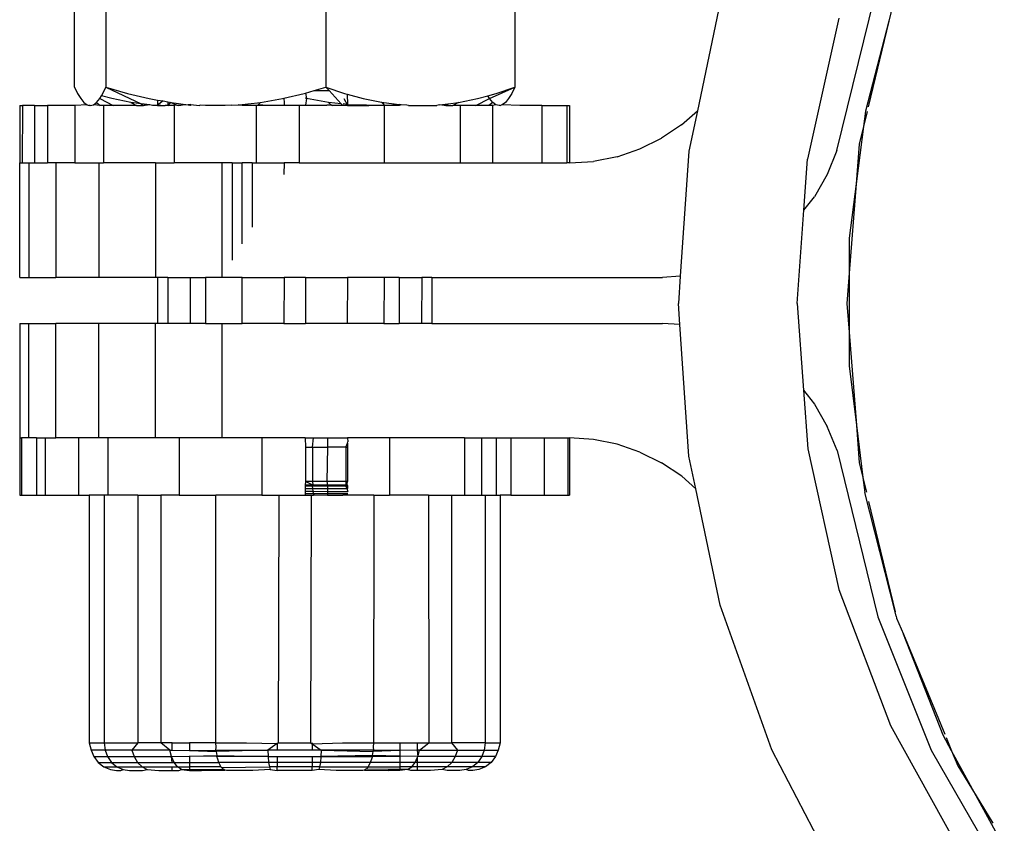
# Model space of a CAD drawing. Units: metres. Extents: x -2045 to 8713, y -5 to 7813.
# Drawn here: x 62 to 105, y 1598 to 1633 of the extents above; entities that cross this region are included whole.
import ezdxf

# ---------------------------------------------------------------- set-up
doc = ezdxf.new("R2010")
doc.units = ezdxf.units.M

msp = doc.modelspace()

# ---------------------------------------------------------------- linework, layer by layer
for p, q in [((64.222, 1629.706), (64.222, 1638.114)), ((65.59, 1638.114), (65.59, 1629.706)), ((75.212, 1638.114), (75.212, 1629.706)), ((83.466, 1638.114), (83.466, 1629.706)), ((97.554, 1626.938), (99.342, 1634.205)), ((100.162, 1634.009), (99.821, 1632.59)), ((92.447, 1633.42), (91.452, 1628.677)), ((97.633, 1632.72), (96.27, 1626.56)), ((99.821, 1632.59), (98.801, 1628.651)), ((99.821, 1632.59), (98.921, 1628.844)), ((64.222, 1629.706), (64.356, 1629.434)), ((64.356, 1629.434), (64.492, 1629.21)), ((65.395, 1629.334), (65.455, 1629.433)), ((65.455, 1629.433), (65.59, 1629.706)), ((65.59, 1629.706), (66.529, 1629.436)), ((65.59, 1629.706), (67.131, 1628.984)), ((66.529, 1629.436), (67.479, 1629.212)), ((73.367, 1629.223), (74.265, 1629.434)), ((74.265, 1629.434), (74.321, 1629.45)), ((74.321, 1629.45), (74.696, 1629.558)), ((74.321, 1629.45), (74.365, 1629.212)), ((74.696, 1629.558), (75.212, 1629.706)), ((74.696, 1629.558), (75.349, 1629.558)), ((75.212, 1629.706), (76.023, 1629.434)), ((75.212, 1629.706), (75.349, 1629.558)), ((75.349, 1629.558), (75.88, 1628.983)), ((76.023, 1629.434), (76.139, 1629.402)), ((76.139, 1629.402), (76.84, 1629.21)), ((76.139, 1629.402), (76.149, 1628.954)), ((82.292, 1629.334), (82.654, 1629.433)), ((82.368, 1629.209), (83.466, 1629.706)), ((82.654, 1629.433), (83.466, 1629.706)), ((83.332, 1629.434), (83.196, 1629.21)), ((83.466, 1629.706), (83.332, 1629.434)), ((64.766, 1628.937), (64.24, 1628.901)), ((64.492, 1629.21), (64.628, 1629.042)), ((64.628, 1629.042), (64.766, 1628.937)), ((64.766, 1628.937), (64.819, 1628.923)), ((64.906, 1628.901), (65.045, 1628.937)), ((65.045, 1628.937), (65.183, 1629.042)), ((65.347, 1628.901), (65.045, 1628.937)), ((65.183, 1629.042), (65.319, 1629.209)), ((65.183, 1629.042), (65.347, 1628.901)), ((65.319, 1629.209), (65.395, 1629.334)), ((65.319, 1629.209), (65.916, 1628.901)), ((65.852, 1629.209), (65.395, 1629.334)), ((66.677, 1629.042), (65.852, 1629.209)), ((67.131, 1628.984), (66.677, 1629.042)), ((66.677, 1629.042), (66.932, 1628.901)), ((67.509, 1628.937), (67.131, 1628.984)), ((67.131, 1628.984), (67.234, 1628.901)), ((67.509, 1628.937), (67.309, 1628.901)), ((67.479, 1629.212), (67.852, 1629.146)), ((67.632, 1628.901), (67.509, 1628.937)), ((67.852, 1629.146), (67.852, 1628.926)), ((67.852, 1629.146), (68.102, 1629.103)), ((68.102, 1629.103), (67.852, 1628.926)), ((68.102, 1629.103), (68.293, 1629.069)), ((68.293, 1629.069), (68.293, 1628.926)), ((68.293, 1629.069), (68.443, 1629.043)), ((68.443, 1629.043), (68.293, 1628.926)), ((68.443, 1629.043), (68.69, 1628.926)), ((68.443, 1629.043), (69.189, 1628.937)), ((69.189, 1628.937), (68.944, 1628.926)), ((69.277, 1628.953), (69.189, 1628.937)), ((69.277, 1628.901), (69.189, 1628.937)), ((69.189, 1628.937), (69.277, 1628.926)), ((69.277, 1628.953), (69.277, 1628.901)), ((69.277, 1628.953), (69.277, 1628.926)), ((69.277, 1628.953), (69.302, 1628.95)), ((69.302, 1628.95), (69.277, 1628.926)), ((69.302, 1628.95), (69.277, 1628.901)), ((69.302, 1628.95), (69.421, 1628.937)), ((69.421, 1628.937), (69.686, 1628.901)), ((71.097, 1628.926), (71.374, 1628.937)), ((71.374, 1628.937), (71.549, 1628.955)), ((71.374, 1628.937), (71.549, 1628.926)), ((71.549, 1628.901), (71.374, 1628.937)), ((71.549, 1628.955), (71.807, 1628.983)), ((71.549, 1628.901), (71.549, 1628.955)), ((71.549, 1628.926), (71.549, 1628.955)), ((71.731, 1628.901), (71.807, 1628.983)), ((71.807, 1628.983), (72.343, 1629.041)), ((72.343, 1629.041), (72.233, 1628.926)), ((72.343, 1629.041), (73.306, 1629.208)), ((73.306, 1629.208), (73.367, 1629.223)), ((73.367, 1629.223), (73.378, 1629.022)), ((73.378, 1629.022), (73.378, 1628.926)), ((74.365, 1629.212), (74.321, 1629.222)), ((74.365, 1629.212), (74.321, 1628.926)), ((75.329, 1629.043), (74.365, 1629.212)), ((75.88, 1628.983), (75.329, 1629.043)), ((75.329, 1629.043), (75.452, 1628.926)), ((75.88, 1628.983), (75.933, 1628.926)), ((76.149, 1628.954), (75.966, 1628.974)), ((75.995, 1629.208), (76.149, 1628.926)), ((76.149, 1628.954), (76.149, 1628.926)), ((76.84, 1629.21), (77.64, 1629.047)), ((77.64, 1629.047), (77.707, 1628.975)), ((77.64, 1629.047), (77.665, 1629.042)), ((77.665, 1629.042), (77.744, 1629.032)), ((77.665, 1629.042), (77.707, 1628.975)), ((77.744, 1629.032), (77.707, 1628.975)), ((77.707, 1628.975), (77.753, 1628.901)), ((77.707, 1628.975), (77.752, 1628.926)), ((77.744, 1629.032), (78.418, 1628.947)), ((78.418, 1628.947), (78.001, 1628.901)), ((78.418, 1628.947), (78.418, 1628.901)), ((78.498, 1628.937), (78.418, 1628.947)), ((78.498, 1628.937), (78.418, 1628.901)), ((78.743, 1628.926), (78.498, 1628.937)), ((80.179, 1628.937), (80.055, 1628.901)), ((80.179, 1628.937), (80.557, 1628.984)), ((80.379, 1628.901), (80.179, 1628.937)), ((80.453, 1628.901), (80.557, 1628.984)), ((80.557, 1628.984), (81.011, 1629.042)), ((81.011, 1629.042), (80.755, 1628.901)), ((81.011, 1629.042), (81.835, 1629.209)), ((81.771, 1628.901), (82.368, 1629.209)), ((81.835, 1629.209), (82.292, 1629.334)), ((82.368, 1629.209), (82.292, 1629.334)), ((82.505, 1629.042), (82.34, 1628.901)), ((82.505, 1629.042), (82.368, 1629.209)), ((82.643, 1628.937), (82.488, 1628.901)), ((82.643, 1628.937), (82.505, 1629.042)), ((82.782, 1628.901), (82.643, 1628.937)), ((82.921, 1628.937), (82.869, 1628.923)), ((83.06, 1629.042), (82.921, 1628.937)), ((83.688, 1628.901), (82.921, 1628.937)), ((83.196, 1629.21), (83.06, 1629.042)), ((61.824, 1628.901), (61.822, 1626.396)), ((61.824, 1628.901), (61.94, 1628.901)), ((61.94, 1628.901), (61.923, 1626.396)), ((62.475, 1628.901), (61.94, 1628.901)), ((62.475, 1628.901), (62.475, 1626.396)), ((62.475, 1628.901), (63.041, 1628.901)), ((63.041, 1628.901), (63.041, 1626.396)), ((64.24, 1628.901), (63.041, 1628.901)), ((64.24, 1628.901), (64.24, 1626.396)), ((64.819, 1628.923), (64.855, 1628.901)), ((64.906, 1628.901), (64.855, 1628.901)), ((65.489, 1628.901), (65.347, 1628.901)), ((65.489, 1628.901), (65.489, 1626.396)), ((65.916, 1628.901), (65.489, 1628.901)), ((66.932, 1628.901), (65.916, 1628.901)), ((66.932, 1628.901), (67.234, 1628.901)), ((67.309, 1628.901), (67.234, 1628.901)), ((67.852, 1628.901), (67.632, 1628.901)), ((67.852, 1628.901), (67.852, 1628.926)), ((67.852, 1628.926), (68, 1628.926)), ((67.852, 1628.901), (68.183, 1628.901)), ((68, 1628.926), (68.183, 1628.901)), ((68.183, 1628.901), (68.293, 1628.926)), ((68.293, 1628.901), (68.183, 1628.901)), ((68.293, 1628.901), (68.293, 1628.926)), ((68.293, 1628.926), (68.349, 1628.901)), ((68.349, 1628.901), (68.293, 1628.901)), ((68.569, 1628.901), (68.349, 1628.901)), ((68.69, 1628.926), (68.569, 1628.901)), ((68.569, 1628.901), (68.569, 1626.396)), ((68.69, 1628.926), (68.744, 1628.901)), ((68.716, 1628.901), (68.69, 1628.926)), ((68.69, 1628.926), (68.722, 1628.926)), ((68.744, 1628.901), (68.716, 1628.901)), ((68.722, 1628.926), (68.744, 1628.901)), ((68.874, 1628.901), (68.744, 1628.901)), ((68.944, 1628.926), (68.874, 1628.901)), ((69.277, 1628.901), (69.277, 1628.926)), ((69.716, 1628.926), (69.686, 1628.901)), ((69.944, 1628.901), (69.716, 1628.926)), ((70.811, 1628.901), (69.944, 1628.901)), ((71.097, 1628.926), (70.811, 1628.901)), ((71.549, 1628.901), (71.549, 1628.926)), ((71.596, 1628.901), (71.549, 1628.926)), ((71.596, 1628.901), (71.549, 1628.901)), ((71.731, 1628.901), (71.596, 1628.901)), ((72.165, 1628.901), (71.731, 1628.901)), ((72.165, 1628.901), (72.165, 1626.396)), ((72.209, 1628.901), (72.165, 1628.901)), ((72.233, 1628.926), (72.209, 1628.901)), ((72.647, 1628.901), (72.209, 1628.901)), ((72.446, 1628.926), (72.233, 1628.926)), ((72.647, 1628.901), (72.446, 1628.926)), ((72.879, 1628.901), (72.647, 1628.901)), ((73.378, 1628.926), (72.879, 1628.901)), ((73.378, 1628.901), (72.879, 1628.901)), ((73.378, 1628.901), (73.378, 1628.926)), ((73.961, 1628.901), (73.378, 1628.926)), ((73.961, 1628.901), (73.378, 1628.901)), ((74.048, 1628.901), (73.961, 1628.901)), ((74.048, 1628.901), (74.048, 1626.396)), ((74.088, 1628.901), (74.048, 1628.901)), ((74.321, 1628.926), (74.088, 1628.901)), ((74.321, 1628.901), (74.088, 1628.901)), ((74.321, 1628.901), (74.321, 1628.926)), ((74.809, 1628.901), (74.321, 1628.926)), ((74.809, 1628.901), (74.321, 1628.901)), ((75.041, 1628.901), (74.809, 1628.901)), ((75.252, 1628.926), (75.041, 1628.901)), ((75.252, 1628.901), (75.041, 1628.901)), ((75.452, 1628.926), (75.252, 1628.926)), ((75.452, 1628.926), (75.252, 1628.901)), ((75.452, 1628.926), (75.479, 1628.901)), ((75.868, 1628.901), (75.479, 1628.901)), ((75.933, 1628.926), (75.868, 1628.901)), ((75.926, 1628.901), (75.868, 1628.901)), ((75.96, 1628.926), (75.926, 1628.901)), ((75.957, 1628.901), (75.926, 1628.901)), ((75.933, 1628.926), (75.957, 1628.901)), ((76.091, 1628.901), (75.957, 1628.901)), ((76.091, 1628.901), (75.96, 1628.926)), ((76.149, 1628.926), (76.091, 1628.901)), ((76.149, 1628.901), (76.091, 1628.901)), ((76.989, 1628.926), (76.149, 1628.926)), ((76.149, 1628.926), (76.149, 1628.901)), ((76.149, 1628.901), (77.086, 1628.901)), ((77.086, 1628.901), (76.989, 1628.926)), ((77.287, 1628.901), (77.086, 1628.901)), ((77.752, 1628.926), (77.287, 1628.901)), ((77.753, 1628.901), (77.287, 1628.901)), ((77.753, 1628.901), (77.752, 1628.926)), ((78.001, 1628.901), (77.752, 1628.926)), ((77.753, 1628.901), (77.753, 1626.396)), ((78.001, 1628.901), (77.753, 1628.901)), ((78.418, 1628.901), (78.001, 1628.901)), ((78.814, 1628.901), (78.743, 1628.926)), ((78.814, 1628.901), (80.055, 1628.901)), ((80.453, 1628.901), (80.379, 1628.901)), ((80.453, 1628.901), (80.755, 1628.901)), ((81.074, 1628.901), (80.755, 1628.901)), ((81.074, 1628.901), (81.074, 1626.396)), ((81.771, 1628.901), (81.074, 1628.901)), ((82.34, 1628.901), (81.771, 1628.901)), ((82.488, 1628.901), (82.34, 1628.901)), ((82.488, 1628.901), (82.488, 1626.396)), ((82.833, 1628.901), (82.782, 1628.901)), ((82.833, 1628.901), (82.869, 1628.923)), ((84.647, 1628.901), (83.688, 1628.901)), ((84.647, 1628.901), (84.647, 1626.396)), ((84.647, 1628.901), (85.748, 1628.901)), ((85.748, 1628.901), (85.864, 1628.901)), ((85.748, 1628.901), (85.748, 1626.396)), ((85.864, 1628.901), (85.866, 1626.396)), ((90.763, 1628.067), (91.452, 1628.677)), ((91.452, 1628.677), (91.081, 1626.911)), ((98.801, 1628.651), (98.716, 1627.989)), ((98.872, 1628.638), (98.716, 1627.989)), ((90.763, 1628.067), (89.883, 1627.476)), ((98.716, 1627.989), (98.395, 1625.486)), ((98.716, 1627.989), (98.531, 1627.219)), ((88.938, 1627.009), (89.883, 1627.476)), ((98.531, 1627.219), (98.395, 1625.486)), ((87.938, 1626.669), (88.938, 1627.009)), ((91.081, 1626.911), (90.703, 1621.441)), ((97.554, 1626.938), (97.131, 1625.887)), ((61.822, 1626.396), (61.923, 1626.396)), ((61.822, 1621.387), (61.822, 1626.396)), ((61.923, 1626.396), (62.223, 1626.396)), ((62.223, 1626.396), (62.223, 1621.387)), ((62.223, 1626.396), (62.475, 1626.396)), ((62.475, 1626.396), (63.041, 1626.396)), ((63.4, 1626.396), (63.041, 1626.396)), ((64.24, 1626.396), (63.4, 1626.396)), ((63.4, 1626.396), (63.4, 1621.387)), ((64.24, 1626.396), (65.282, 1626.396)), ((65.282, 1626.396), (65.282, 1621.387)), ((65.282, 1626.396), (65.489, 1626.396)), ((67.753, 1626.396), (65.489, 1626.396)), ((67.753, 1626.396), (67.753, 1621.387)), ((67.753, 1626.396), (68.569, 1626.396)), ((70.66, 1626.396), (68.569, 1626.396)), ((70.66, 1626.396), (70.66, 1621.387)), ((71.115, 1626.396), (70.66, 1626.396)), ((71.115, 1626.396), (71.115, 1622.143)), ((71.115, 1626.396), (71.549, 1626.396)), ((71.549, 1622.864), (71.549, 1626.396)), ((71.986, 1626.396), (71.549, 1626.396)), ((71.986, 1626.396), (71.986, 1623.591)), ((71.986, 1626.396), (72.165, 1626.396)), ((72.165, 1626.396), (73.378, 1626.396)), ((73.378, 1626.396), (73.367, 1625.885)), ((74.048, 1626.396), (73.378, 1626.396)), ((74.048, 1626.396), (77.753, 1626.396)), ((77.753, 1626.396), (81.074, 1626.396)), ((81.074, 1626.396), (82.488, 1626.396)), ((82.488, 1626.396), (84.647, 1626.396)), ((84.647, 1626.396), (85.748, 1626.396)), ((85.866, 1626.396), (85.748, 1626.396)), ((85.866, 1626.396), (86.912, 1626.465)), ((87.938, 1626.669), (86.912, 1626.465)), ((96.107, 1624.326), (96.27, 1626.56)), ((97.131, 1625.887), (96.567, 1624.912)), ((98.395, 1625.486), (98.088, 1621.58)), ((98.395, 1625.486), (98.091, 1623.115)), ((96.107, 1624.326), (96.567, 1624.912)), ((95.81, 1620.248), (96.107, 1624.326)), ((98.091, 1623.115), (98.088, 1621.58)), ((61.822, 1621.387), (62.223, 1621.387)), ((62.223, 1621.387), (63.4, 1621.387)), ((65.282, 1621.387), (63.4, 1621.387)), ((67.753, 1621.387), (65.282, 1621.387)), ((67.852, 1621.387), (67.753, 1621.387)), ((67.852, 1621.387), (67.852, 1619.384)), ((68.293, 1621.387), (67.852, 1621.387)), ((68.293, 1621.387), (68.293, 1619.384)), ((68.293, 1621.387), (69.277, 1621.387)), ((69.277, 1621.387), (69.277, 1619.384)), ((69.277, 1621.387), (69.944, 1621.387)), ((69.944, 1621.387), (69.944, 1619.384)), ((70.66, 1621.387), (69.944, 1621.387)), ((71.549, 1621.387), (70.66, 1621.387)), ((71.549, 1621.387), (73.378, 1621.387)), ((71.549, 1619.384), (71.549, 1621.387)), ((73.378, 1621.387), (73.367, 1619.384)), ((74.321, 1621.387), (73.378, 1621.387)), ((74.321, 1621.387), (74.321, 1619.384)), ((74.321, 1621.387), (76.149, 1621.387)), ((76.149, 1621.387), (76.139, 1619.384)), ((77.752, 1621.387), (76.149, 1621.387)), ((77.752, 1621.387), (77.744, 1619.384)), ((78.418, 1621.387), (77.752, 1621.387)), ((78.418, 1621.387), (79.399, 1621.387)), ((78.418, 1621.387), (78.418, 1619.384)), ((79.399, 1621.387), (79.395, 1619.384)), ((79.836, 1621.387), (79.399, 1621.387)), ((79.836, 1621.387), (79.836, 1619.384)), ((79.836, 1621.387), (89.928, 1621.387)), ((90.703, 1621.441), (89.928, 1621.387)), ((90.703, 1621.441), (90.62, 1620.248)), ((98.088, 1621.58), (97.984, 1620.258)), ((98.088, 1621.58), (98.083, 1619)), ((90.684, 1619.331), (90.62, 1620.248)), ((95.81, 1620.248), (96.087, 1616.471)), ((97.984, 1620.258), (98.083, 1619)), ((61.822, 1619.384), (61.831, 1614.375)), ((61.822, 1619.384), (62.223, 1619.384)), ((62.223, 1614.375), (62.223, 1619.384)), ((62.223, 1619.384), (63.4, 1619.384)), ((63.4, 1614.375), (63.4, 1619.384)), ((65.282, 1619.384), (63.4, 1619.384)), ((65.282, 1614.375), (65.282, 1619.384)), ((67.753, 1619.384), (65.282, 1619.384)), ((67.753, 1614.375), (67.753, 1619.384)), ((67.852, 1619.384), (67.753, 1619.384)), ((68.293, 1619.384), (67.852, 1619.384)), ((69.277, 1619.384), (68.293, 1619.384)), ((69.944, 1619.384), (69.277, 1619.384)), ((69.944, 1619.384), (70.66, 1619.384)), ((70.66, 1619.384), (70.66, 1614.375)), ((70.66, 1619.384), (71.549, 1619.384)), ((73.367, 1619.384), (71.549, 1619.384)), ((73.367, 1619.384), (74.321, 1619.384)), ((76.139, 1619.384), (74.321, 1619.384)), ((77.744, 1619.384), (76.139, 1619.384)), ((77.744, 1619.384), (78.418, 1619.384)), ((79.395, 1619.384), (78.418, 1619.384)), ((79.836, 1619.384), (79.395, 1619.384)), ((79.836, 1619.384), (89.928, 1619.384)), ((90.684, 1619.331), (89.928, 1619.384)), ((91.082, 1613.578), (90.684, 1619.331)), ((98.083, 1619), (98.08, 1617.533)), ((98.083, 1619), (98.402, 1614.937)), ((98.08, 1617.533), (98.402, 1614.937)), ((96.087, 1616.471), (96.567, 1615.859)), ((96.087, 1616.471), (96.275, 1613.905)), ((96.567, 1615.859), (97.131, 1614.884)), ((97.556, 1613.829), (97.131, 1614.884)), ((98.402, 1614.937), (98.531, 1613.296)), ((98.402, 1614.937), (98.687, 1612.65)), ((61.831, 1614.375), (61.831, 1611.87)), ((61.831, 1614.375), (61.908, 1614.375)), ((61.908, 1614.375), (61.908, 1611.87)), ((62.223, 1614.375), (61.908, 1614.375)), ((62.559, 1614.375), (62.223, 1614.375)), ((62.559, 1614.375), (62.559, 1611.87)), ((62.559, 1614.375), (62.934, 1614.375)), ((62.934, 1614.375), (62.934, 1611.87)), ((62.934, 1614.375), (63.4, 1614.375)), ((64.392, 1614.375), (63.4, 1614.375)), ((64.392, 1614.375), (64.392, 1611.87)), ((65.282, 1614.375), (64.392, 1614.375)), ((65.67, 1614.375), (65.282, 1614.375)), ((65.67, 1614.375), (65.67, 1611.87)), ((67.753, 1614.375), (65.67, 1614.375)), ((68.794, 1614.375), (67.753, 1614.375)), ((68.794, 1614.375), (68.794, 1611.87)), ((70.66, 1614.375), (68.794, 1614.375)), ((72.413, 1614.375), (70.66, 1614.375)), ((72.413, 1614.375), (72.413, 1611.87)), ((74.297, 1614.375), (72.413, 1614.375)), ((74.297, 1614.375), (74.667, 1614.375)), ((74.297, 1614.375), (74.321, 1613.974)), ((74.619, 1613.974), (74.667, 1614.375)), ((74.667, 1614.375), (75.275, 1614.375)), ((75.275, 1614.375), (76.149, 1614.375)), ((75.275, 1614.375), (75.275, 1613.974)), ((76.149, 1614.375), (76.171, 1614.214)), ((77.988, 1614.375), (76.149, 1614.375)), ((77.988, 1614.375), (77.988, 1611.87)), ((81.272, 1614.375), (77.988, 1614.375)), ((81.272, 1614.375), (82.018, 1614.375)), ((81.272, 1614.375), (81.272, 1611.87)), ((82.018, 1614.375), (82.018, 1611.87)), ((82.018, 1614.375), (82.659, 1614.375)), ((82.659, 1614.375), (82.659, 1611.87)), ((82.659, 1614.375), (83.296, 1614.375)), ((83.296, 1614.375), (83.296, 1611.87)), ((83.296, 1614.375), (84.754, 1614.375)), ((84.754, 1614.375), (84.754, 1611.87)), ((84.754, 1614.375), (85.78, 1614.375)), ((85.78, 1614.375), (85.78, 1611.87)), ((85.78, 1614.375), (85.857, 1614.375)), ((85.857, 1614.375), (85.857, 1611.87)), ((86.912, 1614.306), (85.857, 1614.375)), ((87.938, 1614.102), (86.912, 1614.306)), ((74.321, 1613.974), (74.619, 1613.974)), ((74.321, 1613.974), (74.321, 1612.471)), ((74.619, 1613.974), (74.619, 1612.471)), ((74.619, 1613.974), (75.275, 1613.974)), ((75.275, 1613.974), (75.252, 1612.471)), ((76.088, 1613.974), (75.275, 1613.974)), ((76.088, 1613.974), (76.149, 1614.15)), ((76.088, 1613.974), (76.149, 1613.974)), ((76.088, 1613.974), (76.088, 1612.471)), ((76.149, 1614.15), (76.171, 1614.214)), ((76.149, 1614.15), (76.149, 1613.974)), ((76.149, 1613.974), (76.149, 1612.471)), ((88.938, 1613.762), (87.938, 1614.102)), ((96.275, 1613.905), (97.64, 1607.754)), ((88.938, 1613.762), (89.884, 1613.295)), ((91.38, 1612.158), (91.082, 1613.578)), ((97.556, 1613.829), (99.342, 1606.566)), ((90.764, 1612.704), (89.884, 1613.295)), ((98.531, 1613.296), (98.687, 1612.65)), ((90.764, 1612.704), (91.38, 1612.158)), ((98.687, 1612.65), (98.841, 1612.007)), ((98.687, 1612.65), (98.768, 1611.993)), ((74.321, 1612.471), (74.297, 1612.316)), ((74.637, 1612.316), (74.297, 1612.316)), ((74.297, 1612.316), (74.297, 1612.271)), ((74.619, 1612.271), (74.297, 1612.271)), ((74.297, 1612.271), (74.297, 1612.171)), ((74.297, 1612.171), (74.644, 1612.171)), ((74.297, 1612.171), (74.297, 1612.046)), ((74.637, 1612.316), (74.321, 1612.471)), ((74.619, 1612.471), (74.321, 1612.471)), ((75.252, 1612.471), (74.619, 1612.471)), ((74.619, 1612.471), (74.637, 1612.316)), ((74.637, 1612.316), (74.619, 1612.271)), ((75.104, 1612.271), (74.619, 1612.271)), ((74.644, 1612.171), (74.619, 1612.271)), ((75.275, 1612.316), (74.637, 1612.316)), ((75.104, 1612.271), (74.637, 1612.316)), ((74.657, 1612.046), (74.644, 1612.171)), ((74.644, 1612.171), (75.275, 1612.171)), ((75.275, 1612.271), (75.104, 1612.271)), ((76.088, 1612.471), (75.252, 1612.471)), ((75.252, 1612.471), (75.275, 1612.316)), ((76.088, 1612.316), (75.275, 1612.316)), ((75.275, 1612.316), (75.275, 1612.271)), ((75.275, 1612.271), (75.275, 1612.171)), ((76.088, 1612.271), (75.275, 1612.271)), ((75.275, 1612.171), (76.123, 1612.171)), ((75.275, 1612.171), (75.275, 1612.04)), ((76.149, 1612.471), (76.088, 1612.471)), ((76.088, 1612.471), (76.088, 1612.316)), ((76.088, 1612.316), (76.088, 1612.271)), ((76.157, 1612.316), (76.088, 1612.316)), ((76.171, 1612.271), (76.088, 1612.271)), ((76.088, 1612.271), (76.123, 1612.171)), ((76.164, 1612.198), (76.123, 1612.171)), ((76.123, 1612.171), (76.171, 1612.031)), ((76.123, 1612.171), (76.171, 1612.171)), ((76.142, 1612.377), (76.149, 1612.471)), ((76.157, 1612.316), (76.142, 1612.377)), ((76.171, 1612.271), (76.157, 1612.316)), ((76.164, 1612.198), (76.171, 1612.271)), ((76.171, 1612.171), (76.164, 1612.198)), ((76.171, 1612.227), (76.171, 1612.271)), ((92.447, 1607.076), (91.38, 1612.158)), ((61.831, 1611.87), (61.908, 1611.87)), ((61.908, 1611.87), (62.559, 1611.87)), ((62.559, 1611.87), (62.934, 1611.87)), ((62.934, 1611.87), (64.392, 1611.87)), ((64.392, 1611.87), (64.856, 1611.87)), ((64.856, 1611.87), (64.856, 1601.05)), ((65.517, 1611.87), (64.856, 1611.87)), ((65.517, 1611.87), (65.517, 1601.05)), ((65.67, 1611.87), (65.517, 1611.87)), ((66.993, 1611.87), (65.67, 1611.87)), ((66.993, 1611.87), (66.993, 1601.05)), ((66.993, 1611.87), (67.994, 1611.87)), ((67.994, 1611.87), (67.994, 1601.05)), ((68.794, 1611.87), (67.994, 1611.87)), ((68.794, 1611.87), (70.401, 1611.87)), ((70.401, 1601.05), (70.401, 1611.87)), ((72.413, 1611.87), (70.401, 1611.87)), ((72.413, 1611.87), (73.145, 1611.87)), ((73.145, 1611.87), (73.128, 1601.05)), ((73.145, 1611.87), (74.297, 1611.87)), ((74.297, 1612.046), (74.657, 1612.046)), ((74.297, 1612.046), (74.297, 1611.951)), ((74.297, 1611.951), (74.673, 1611.951)), ((74.297, 1611.951), (74.297, 1611.87)), ((74.297, 1611.87), (74.559, 1611.87)), ((74.559, 1611.87), (74.543, 1601.05)), ((74.559, 1611.87), (74.667, 1611.87)), ((74.673, 1611.951), (74.657, 1612.046)), ((74.657, 1612.046), (75.275, 1612.04)), ((74.673, 1611.951), (74.667, 1611.87)), ((74.667, 1611.87), (74.692, 1611.891)), ((74.692, 1611.891), (74.673, 1611.951)), ((74.673, 1611.951), (75.275, 1611.951)), ((74.692, 1611.891), (75.275, 1611.87)), ((75.275, 1612.04), (76.171, 1612.031)), ((75.275, 1612.04), (75.275, 1611.951)), ((75.275, 1611.951), (76.171, 1611.951)), ((75.275, 1611.951), (75.275, 1611.87)), ((75.275, 1611.87), (75.957, 1611.87)), ((76.171, 1611.899), (75.957, 1611.87)), ((77.302, 1611.87), (75.957, 1611.87)), ((77.302, 1611.87), (77.287, 1601.05)), ((77.302, 1611.87), (77.988, 1611.87)), ((79.702, 1611.87), (77.988, 1611.87)), ((79.702, 1611.87), (80.705, 1611.87)), ((79.702, 1611.87), (79.706, 1601.05)), ((80.705, 1611.87), (80.705, 1601.05)), ((80.705, 1611.87), (81.272, 1611.87)), ((81.272, 1611.87), (82.018, 1611.87)), ((82.018, 1611.87), (82.177, 1611.87)), ((82.177, 1611.87), (82.171, 1601.05)), ((82.177, 1611.87), (82.659, 1611.87)), ((82.659, 1611.87), (82.833, 1611.87)), ((82.833, 1611.87), (82.833, 1601.05)), ((83.296, 1611.87), (82.833, 1611.87)), ((83.296, 1611.87), (84.754, 1611.87)), ((84.754, 1611.87), (85.78, 1611.87)), ((85.78, 1611.87), (85.857, 1611.87)), ((100.097, 1606.773), (98.768, 1611.993)), ((98.938, 1611.601), (100.097, 1606.773)), ((97.64, 1607.754), (99.895, 1601.81)), ((94.713, 1600.751), (92.447, 1607.076)), ((99.342, 1606.566), (101.679, 1600.736)), ((100.146, 1606.584), (100.097, 1606.773)), ((100.146, 1606.584), (100.162, 1606.507)), ((100.162, 1606.507), (100.456, 1605.796)), ((100.456, 1605.796), (102.266, 1601.425)), ((102.19, 1601.39), (100.456, 1605.796)), ((99.895, 1601.81), (102.969, 1596.263)), ((102.563, 1600.708), (102.19, 1601.39)), ((64.856, 1601.05), (64.946, 1600.739)), ((64.856, 1601.05), (65.517, 1601.05)), ((65.517, 1601.05), (65.555, 1600.739)), ((65.517, 1601.05), (66.993, 1601.05)), ((66.993, 1601.05), (66.728, 1600.739)), ((67.994, 1601.05), (66.993, 1601.05)), ((68.386, 1600.739), (67.994, 1601.05)), ((68.485, 1601.05), (67.994, 1601.05)), ((68.485, 1600.736), (68.485, 1601.05)), ((68.485, 1601.05), (69.247, 1601.05)), ((70.401, 1601.05), (69.247, 1601.05)), ((69.247, 1601.05), (69.247, 1600.714)), ((70.407, 1600.862), (70.401, 1601.05)), ((70.401, 1601.05), (71.731, 1601.05)), ((71.731, 1601.05), (73.082, 1601.019)), ((73.082, 1601.019), (72.664, 1600.739)), ((73.082, 1601.019), (73.128, 1601.05)), ((73.082, 1601.05), (73.082, 1601.019)), ((73.082, 1601.019), (73.082, 1600.739)), ((73.128, 1601.05), (74.543, 1601.05)), ((74.543, 1601.05), (74.606, 1601.008)), ((74.606, 1601.008), (75.941, 1601.05)), ((74.606, 1601.05), (74.606, 1601.008)), ((74.606, 1601.008), (75.007, 1600.739)), ((74.606, 1601.008), (74.606, 1600.739)), ((75.941, 1601.05), (77.287, 1601.05)), ((77.287, 1601.05), (77.281, 1600.862)), ((77.287, 1601.05), (78.441, 1601.05)), ((78.441, 1601.05), (79.203, 1601.05)), ((78.441, 1601.05), (78.441, 1600.714)), ((79.203, 1601.05), (79.706, 1601.05)), ((79.203, 1601.05), (79.203, 1600.736)), ((79.301, 1600.739), (79.706, 1601.05)), ((79.706, 1601.05), (80.705, 1601.05)), ((80.705, 1601.05), (80.96, 1600.739)), ((82.171, 1601.05), (80.705, 1601.05)), ((82.171, 1601.05), (82.133, 1600.739)), ((82.171, 1601.05), (82.833, 1601.05)), ((82.833, 1601.05), (82.741, 1600.739)), ((102.321, 1601.292), (102.563, 1600.708)), ((65.555, 1600.739), (64.946, 1600.739)), ((64.946, 1600.739), (65.065, 1600.449)), ((66.728, 1600.739), (65.555, 1600.739)), ((65.555, 1600.739), (65.666, 1600.449)), ((68.386, 1600.739), (66.728, 1600.739)), ((66.728, 1600.739), (66.823, 1600.449)), ((68.459, 1600.449), (68.386, 1600.739)), ((68.386, 1600.739), (68.485, 1600.736)), ((68.485, 1600.736), (69.247, 1600.714)), ((69.247, 1600.714), (70.402, 1600.739)), ((69.247, 1600.714), (70.423, 1600.679)), ((70.402, 1600.739), (70.407, 1600.862)), ((70.402, 1600.739), (70.423, 1600.679)), ((70.402, 1600.739), (72.664, 1600.739)), ((72.664, 1600.739), (70.423, 1600.679)), ((70.451, 1600.505), (70.423, 1600.679)), ((72.664, 1600.739), (72.68, 1600.449)), ((73.082, 1600.739), (72.664, 1600.739)), ((74.606, 1600.739), (73.082, 1600.739)), ((75.007, 1600.739), (74.606, 1600.739)), ((75.007, 1600.739), (74.992, 1600.449)), ((75.007, 1600.739), (77.264, 1600.679)), ((77.286, 1600.739), (75.007, 1600.739)), ((77.264, 1600.679), (77.237, 1600.505)), ((77.286, 1600.739), (77.264, 1600.679)), ((78.441, 1600.714), (77.264, 1600.679)), ((77.281, 1600.862), (77.286, 1600.739)), ((78.441, 1600.714), (77.286, 1600.739)), ((79.203, 1600.736), (78.441, 1600.714)), ((78.441, 1600.714), (78.441, 1600.471)), ((79.301, 1600.739), (79.203, 1600.736)), ((79.203, 1600.736), (79.228, 1600.449)), ((79.228, 1600.449), (79.301, 1600.739)), ((79.301, 1600.739), (80.96, 1600.739)), ((80.96, 1600.739), (80.864, 1600.449)), ((80.96, 1600.739), (82.133, 1600.739)), ((82.133, 1600.739), (82.022, 1600.449)), ((82.133, 1600.739), (82.741, 1600.739)), ((82.741, 1600.739), (82.622, 1600.449)), ((97.783, 1594.854), (94.713, 1600.751)), ((101.679, 1600.736), (104.823, 1595.259)), ((102.563, 1600.708), (102.834, 1600.055)), ((103.644, 1598.733), (102.563, 1600.708)), ((65.065, 1600.449), (65.666, 1600.449)), ((65.065, 1600.449), (65.255, 1600.2)), ((65.255, 1600.2), (65.842, 1600.2)), ((65.255, 1600.2), (65.502, 1600.009)), ((65.666, 1600.449), (66.823, 1600.449)), ((65.666, 1600.449), (65.842, 1600.2)), ((65.842, 1600.2), (66.975, 1600.2)), ((65.842, 1600.2), (66.072, 1600.009)), ((66.823, 1600.449), (68.459, 1600.449)), ((66.823, 1600.449), (66.975, 1600.2)), ((66.975, 1600.2), (67.172, 1600.009)), ((66.975, 1600.2), (68.485, 1600.2)), ((68.459, 1600.449), (69.247, 1600.471)), ((68.576, 1600.2), (68.459, 1600.449)), ((68.485, 1600.2), (68.459, 1600.449)), ((68.485, 1600.2), (68.576, 1600.2)), ((68.727, 1600.009), (68.576, 1600.2)), ((68.576, 1600.2), (69.247, 1600.2)), ((69.247, 1600.471), (70.451, 1600.505)), ((70.448, 1600.449), (69.247, 1600.471)), ((69.247, 1600.471), (69.247, 1600.2)), ((69.247, 1600.2), (70.535, 1600.2)), ((69.247, 1600.2), (69.247, 1600.001)), ((70.451, 1600.505), (70.448, 1600.449)), ((72.68, 1600.449), (70.448, 1600.449)), ((70.489, 1600.344), (70.448, 1600.449)), ((70.451, 1600.505), (72.68, 1600.449)), ((70.535, 1600.2), (70.489, 1600.344)), ((72.705, 1600.2), (70.535, 1600.2)), ((70.59, 1600.078), (70.535, 1600.2)), ((72.68, 1600.449), (72.705, 1600.2)), ((72.68, 1600.449), (73.082, 1600.449)), ((72.705, 1600.2), (72.738, 1600.009)), ((73.082, 1600.2), (72.705, 1600.2)), ((73.082, 1600.449), (74.606, 1600.449)), ((73.082, 1600.449), (73.082, 1600.2)), ((74.606, 1600.2), (73.082, 1600.2)), ((73.082, 1600.2), (73.082, 1600.009)), ((74.606, 1600.449), (74.992, 1600.449)), ((74.606, 1600.449), (74.606, 1600.2)), ((74.967, 1600.2), (74.606, 1600.2)), ((74.606, 1600.2), (74.606, 1600.009)), ((74.967, 1600.2), (74.935, 1600.009)), ((74.992, 1600.449), (74.967, 1600.2)), ((77.152, 1600.2), (74.967, 1600.2)), ((77.237, 1600.505), (74.992, 1600.449)), ((74.992, 1600.449), (77.24, 1600.449)), ((77.152, 1600.2), (77.055, 1600.009)), ((77.199, 1600.344), (77.152, 1600.2)), ((78.441, 1600.2), (77.152, 1600.2)), ((77.24, 1600.449), (77.199, 1600.344)), ((77.237, 1600.505), (77.24, 1600.449)), ((78.441, 1600.471), (77.237, 1600.505)), ((77.24, 1600.449), (78.441, 1600.471)), ((79.228, 1600.449), (78.441, 1600.471)), ((78.441, 1600.471), (78.441, 1600.2)), ((79.112, 1600.2), (78.441, 1600.2)), ((78.441, 1600.2), (78.441, 1600.001)), ((78.961, 1600.009), (79.112, 1600.2)), ((79.112, 1600.2), (79.203, 1600.395)), ((79.203, 1600.2), (79.112, 1600.2)), ((79.203, 1600.395), (79.228, 1600.449)), ((79.203, 1600.395), (79.203, 1600.2)), ((80.713, 1600.2), (79.203, 1600.2)), ((79.203, 1600.2), (79.203, 1600.009)), ((80.864, 1600.449), (79.228, 1600.449)), ((80.713, 1600.2), (80.516, 1600.009)), ((80.864, 1600.449), (80.713, 1600.2)), ((81.846, 1600.2), (80.713, 1600.2)), ((82.022, 1600.449), (80.864, 1600.449)), ((81.846, 1600.2), (81.616, 1600.009)), ((82.022, 1600.449), (81.846, 1600.2)), ((82.433, 1600.2), (81.846, 1600.2)), ((82.622, 1600.449), (82.022, 1600.449)), ((82.433, 1600.2), (82.186, 1600.009)), ((82.622, 1600.449), (82.433, 1600.2)), ((65.502, 1600.009), (66.072, 1600.009)), ((65.502, 1600.009), (65.789, 1599.889)), ((65.789, 1599.889), (66.054, 1599.848)), ((66.054, 1599.848), (66.247, 1599.848)), ((66.072, 1600.009), (67.172, 1600.009)), ((66.072, 1600.009), (66.34, 1599.889)), ((66.247, 1599.848), (66.34, 1599.889)), ((66.34, 1599.889), (66.627, 1599.848)), ((66.627, 1599.848), (67.185, 1599.848)), ((67.172, 1600.009), (67.402, 1599.889)), ((67.172, 1600.009), (68.485, 1600.009)), ((67.185, 1599.848), (67.402, 1599.889)), ((67.402, 1599.889), (67.907, 1599.848)), ((67.907, 1599.848), (68.485, 1599.848)), ((68.485, 1600.009), (68.727, 1600.009)), ((68.485, 1599.848), (68.485, 1600.009)), ((68.485, 1599.848), (68.774, 1599.848)), ((68.903, 1599.889), (68.727, 1600.009)), ((68.727, 1600.009), (69.247, 1600.001)), ((68.774, 1599.848), (68.903, 1599.889)), ((68.903, 1599.889), (69.247, 1599.893)), ((68.903, 1599.889), (69.247, 1599.848)), ((70.616, 1600.009), (69.247, 1600.001)), ((69.247, 1600.001), (69.247, 1599.893)), ((69.247, 1599.893), (70.718, 1599.907)), ((69.247, 1599.893), (69.247, 1599.848)), ((69.247, 1599.848), (69.767, 1599.848)), ((69.767, 1599.848), (70.788, 1599.863)), ((70.616, 1600.009), (70.59, 1600.078)), ((70.652, 1599.979), (70.616, 1600.009)), ((70.652, 1599.979), (72.738, 1600.009)), ((70.718, 1599.907), (70.652, 1599.979)), ((70.788, 1599.863), (70.718, 1599.907)), ((70.86, 1599.848), (70.788, 1599.863)), ((72.013, 1599.848), (70.86, 1599.848)), ((72.776, 1599.889), (72.013, 1599.848)), ((72.738, 1600.009), (72.776, 1599.889)), ((73.082, 1600.009), (72.738, 1600.009)), ((72.776, 1599.889), (73.082, 1599.848)), ((74.606, 1600.009), (73.082, 1600.009)), ((73.082, 1599.848), (73.082, 1600.009)), ((74.606, 1599.848), (73.082, 1599.848)), ((74.935, 1600.009), (74.606, 1600.009)), ((74.606, 1599.848), (74.606, 1600.009)), ((74.897, 1599.889), (74.606, 1599.848)), ((74.935, 1600.009), (74.897, 1599.889)), ((75.661, 1599.848), (74.897, 1599.889)), ((77.036, 1599.979), (74.935, 1600.009)), ((74.935, 1600.009), (77.055, 1600.009)), ((76.828, 1599.848), (75.661, 1599.848)), ((76.9, 1599.863), (76.828, 1599.848)), ((76.97, 1599.907), (76.9, 1599.863)), ((76.9, 1599.863), (77.933, 1599.848)), ((77.036, 1599.979), (76.97, 1599.907)), ((78.441, 1599.893), (76.97, 1599.907)), ((77.055, 1600.009), (77.036, 1599.979)), ((78.441, 1600.001), (77.036, 1599.979)), ((77.055, 1600.009), (78.441, 1600.001)), ((78.441, 1599.848), (77.933, 1599.848)), ((78.961, 1600.009), (78.441, 1600.001)), ((78.441, 1600.001), (78.441, 1599.893)), ((78.784, 1599.889), (78.441, 1599.893)), ((78.441, 1599.893), (78.441, 1599.848)), ((78.784, 1599.889), (78.441, 1599.848)), ((78.784, 1599.889), (78.961, 1600.009)), ((78.924, 1599.848), (78.784, 1599.889)), ((79.203, 1599.848), (78.924, 1599.848)), ((79.203, 1600.009), (78.961, 1600.009)), ((80.516, 1600.009), (79.203, 1600.009)), ((79.203, 1600.009), (79.203, 1599.848)), ((79.79, 1599.848), (79.203, 1599.848)), ((80.286, 1599.889), (79.79, 1599.848)), ((80.516, 1600.009), (80.286, 1599.889)), ((80.51, 1599.848), (80.286, 1599.889)), ((81.066, 1599.848), (80.51, 1599.848)), ((81.616, 1600.009), (80.516, 1600.009)), ((81.348, 1599.889), (81.066, 1599.848)), ((81.616, 1600.009), (81.348, 1599.889)), ((81.444, 1599.848), (81.348, 1599.889)), ((81.635, 1599.848), (81.444, 1599.848)), ((82.186, 1600.009), (81.616, 1600.009)), ((81.899, 1599.889), (81.635, 1599.848)), ((82.186, 1600.009), (81.899, 1599.889)), ((102.834, 1600.055), (103.644, 1598.733)), ((103.644, 1598.733), (104.369, 1597.549)), ((104.87, 1596.493), (103.644, 1598.733))]:
    msp.add_line(p, q)

doc.saveas('drawing.dxf')
